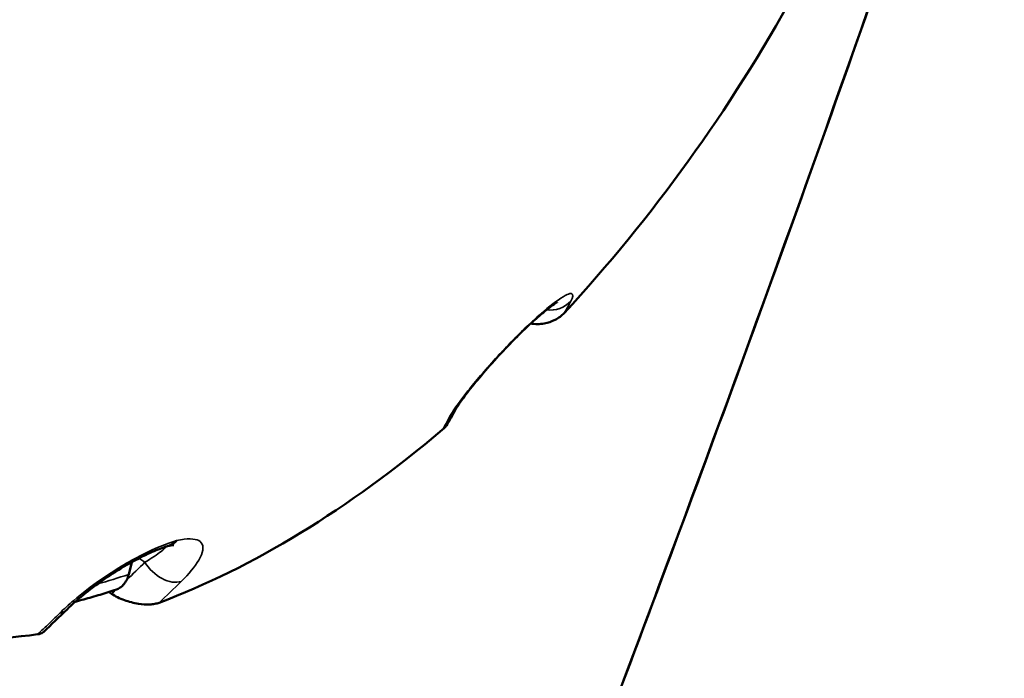
# Model space of a CAD drawing. Units: millimetres. Extents: x 0 to 8400, y 0 to 5940.
# Drawn here: x 7964 to 7996, y 2425 to 2447 of the extents above; entities that cross this region are included whole.
import ezdxf

# ---------------------------------------------------------------- set-up
doc = ezdxf.new("R2010")
doc.units = ezdxf.units.MM
doc.header["$LTSCALE"] = 20
doc.layers.add('Sichtbar (ISO)', color=7, linetype='Continuous', lineweight=50)
doc.layers.add('Sichtbar schmal (ISO)', color=7, linetype='Continuous', lineweight=35)

msp = doc.modelspace()

# ---------------------------------------------------------------- linework, layer by layer
at = {"layer": 'Sichtbar (ISO)'}
for p, q in [((7967.364, 2428.7), (7967.258, 2428.29)), ((7966.684, 2427.645), (7966.594, 2427.704))]:
    msp.add_line(p, q, dxfattribs=at)
for centre, major_axis, ratio, start_param, end_param in [((7973.084, 2453.281), (-16.744, -25.493), 0.554793, 1.276193, 1.709863), ((7973.084, 2453.281), (-16.744, -25.493), 0.554793, 0.647875, 1.081544), ((7973.084, 2453.281), (-16.744, -25.493), 0.554793, 0.019556, 0.453226), ((7936.195, 2474.147), (15.277, -55.108), 0.722069, 0.357067, 0.382029)]:
    msp.add_ellipse(centre, major_axis=major_axis, ratio=ratio, start_param=start_param, end_param=end_param, dxfattribs=at)
for points, knots in [([(8058.296, 2674.55), (8056.917, 2659.295), (8055.255, 2643.874), (8049.648, 2604.273), (8045.301, 2580.209), (8034.193, 2531.032), (8027.397, 2506.025), (8011.711, 2456.387), (8002.804, 2431.695), (7982.984, 2382.668), (7972.039, 2358.314), (7948.16, 2309.788), (7935.179, 2285.602), (7907.44, 2237.753), (7892.513, 2214.105), (7861.526, 2168.062), (7845.437, 2145.615), (7822.598, 2115.302), (7816.276, 2107.109), (7809.894, 2098.967)], [1.286251, 1.286251, 1.286251, 1.286251, 6.540227, 6.540227, 14.664431, 14.664431, 23.004168, 23.004168, 31.274598, 31.274598, 39.535955, 39.535955, 47.911256, 47.911256, 56.33422, 56.33422, 64.621017, 64.621017, 67.725748, 67.725748, 67.725748, 67.725748]), ([(8058.296, 2674.55), (8056.917, 2659.295), (8055.255, 2643.874), (8049.648, 2604.273), (8045.301, 2580.209), (8034.193, 2531.032), (8027.397, 2506.025), (8011.711, 2456.387), (8002.804, 2431.695), (7982.984, 2382.668), (7972.039, 2358.314), (7948.16, 2309.788), (7935.179, 2285.602), (7907.44, 2237.753), (7892.513, 2214.105), (7861.526, 2168.062), (7845.437, 2145.615), (7822.598, 2115.302), (7816.276, 2107.109), (7809.894, 2098.967)], [1.286251, 1.286251, 1.286251, 1.286251, 6.540227, 6.540227, 14.664431, 14.664431, 23.004168, 23.004168, 31.274598, 31.274598, 39.535955, 39.535955, 47.911256, 47.911256, 56.33422, 56.33422, 64.621017, 64.621017, 67.725748, 67.725748, 67.725748, 67.725748]), ([(7464.395, 2255.73), (7470.012, 2258.976), (7475.648, 2262.262), (7481.271, 2265.566), (7522.129, 2289.582), (7563.056, 2315.096), (7603.93, 2342.047), (7644.731, 2368.95), (7685.478, 2397.287), (7726.041, 2426.986), (7766.609, 2456.69), (7806.994, 2487.754), (7847.078, 2520.089), (7867.146, 2536.278), (7887.138, 2552.785), (7907.042, 2569.596), (7926.976, 2586.432), (7946.822, 2603.572), (7966.571, 2621.001)], [675.82521, 675.82521, 675.82521, 675.82521, 699.758863, 699.758863, 699.758863, 873.690633, 873.690633, 873.690633, 1047.311143, 1047.311143, 1047.311143, 1220.954582, 1220.954582, 1220.954582, 1307.88936, 1307.88936, 1307.88936, 1394.955422, 1394.955422, 1394.955422, 1394.955422]), ([(7966.572, 2621.001), (7961.598, 2616.611), (7929.051, 2588.043), (7832.316, 2506.136), (7714.328, 2416.494), (7579.144, 2324.785), (7509.224, 2281.638), (7464.395, 2255.73)], [-1394.955395, -1394.955395, -1394.955395, -1394.955395, -1373.064469, -1251.854245, -972.323896, -865.666359, -675.0623, -675.0623, -675.0623, -675.0623]), ([(7464.395, 2255.73), (7470.012, 2258.976), (7475.648, 2262.262), (7481.271, 2265.566), (7522.129, 2289.582), (7563.056, 2315.096), (7603.93, 2342.047), (7644.731, 2368.95), (7685.478, 2397.287), (7726.041, 2426.986), (7766.609, 2456.69), (7806.994, 2487.754), (7847.078, 2520.089), (7867.146, 2536.278), (7887.138, 2552.785), (7907.042, 2569.596), (7926.976, 2586.432), (7946.822, 2603.572), (7966.571, 2621.001)], [675.82521, 675.82521, 675.82521, 675.82521, 699.758863, 699.758863, 699.758863, 873.690633, 873.690633, 873.690633, 1047.311143, 1047.311143, 1047.311143, 1220.954582, 1220.954582, 1220.954582, 1307.88936, 1307.88936, 1307.88936, 1394.955422, 1394.955422, 1394.955422, 1394.955422]), ([(7966.572, 2621.001), (7961.598, 2616.611), (7929.051, 2588.043), (7832.316, 2506.136), (7714.328, 2416.494), (7579.144, 2324.785), (7509.224, 2281.638), (7464.395, 2255.73)], [-1394.955395, -1394.955395, -1394.955395, -1394.955395, -1373.064469, -1251.854245, -972.323896, -865.666359, -675.0623, -675.0623, -675.0623, -675.0623]), ([(7778.758, 2076.126), (7785.368, 2084.182), (7791.872, 2092.437), (7798.304, 2100.774), (7799.715, 2102.603), (7801.123, 2104.436), (7802.527, 2106.272), (7810.659, 2116.9), (7818.675, 2127.625), (7826.445, 2138.348), (7828.004, 2140.499), (7829.553, 2142.65), (7831.092, 2144.799), (7836.461, 2152.298), (7841.745, 2159.831), (7846.95, 2167.403), (7847.465, 2168.152), (7847.979, 2168.901), (7848.492, 2169.65), (7855.422, 2179.773), (7862.207, 2189.966), (7868.849, 2200.242), (7872.174, 2205.386), (7875.463, 2210.551), (7878.717, 2215.737), (7881.73, 2220.539), (7884.709, 2225.356), (7887.655, 2230.187), (7890.028, 2234.078), (7892.379, 2237.979), (7894.708, 2241.888), (7898.199, 2247.75), (7901.641, 2253.632), (7905.031, 2259.533), (7910.515, 2269.082), (7915.864, 2278.679), (7921.072, 2288.323), (7926.138, 2297.703), (7931.071, 2307.127), (7935.864, 2316.589), (7937.669, 2320.153), (7939.455, 2323.723), (7941.221, 2327.298), (7944.023, 2332.973), (7946.776, 2338.662), (7949.476, 2344.363), (7952.138, 2349.982), (7954.75, 2355.614), (7957.31, 2361.256), (7958.884, 2364.724), (7960.437, 2368.195), (7961.971, 2371.669), (7965.914, 2380.602), (7969.725, 2389.557), (7973.399, 2398.53), (7977.001, 2407.326), (7980.472, 2416.138), (7983.808, 2424.965), (7984.46, 2426.69), (7985.106, 2428.416), (7985.748, 2430.143), (7988.328, 2437.084), (7990.824, 2444.034), (7993.234, 2450.99), (7996.192, 2459.524), (7999.02, 2468.068), (8001.714, 2476.618), (8004.365, 2485.028), (8006.886, 2493.444), (8009.276, 2501.863), (8009.679, 2503.283), (8010.078, 2504.704), (8010.474, 2506.125), (8012.389, 2512.999), (8014.214, 2519.869), (8015.946, 2526.735), (8018.01, 2534.914), (8019.942, 2543.086), (8021.744, 2551.244), (8023.17, 2557.701), (8024.514, 2564.15), (8025.772, 2570.591)], [-669.990289, -669.990289, -669.990289, -669.990289, -638.280087, -638.280087, -638.280087, -631.323192, -631.323192, -631.323192, -591.044044, -591.044044, -591.044044, -582.963235, -582.963235, -582.963235, -554.769606, -554.769606, -554.769606, -551.981915, -551.981915, -551.981915, -514.325688, -514.325688, -514.325688, -495.474321, -495.474321, -495.474321, -478.019903, -478.019903, -478.019903, -463.959638, -463.959638, -463.959638, -442.876794, -442.876794, -442.876794, -408.762501, -408.762501, -408.762501, -375.576611, -375.576611, -375.576611, -363.076604, -363.076604, -363.076604, -343.233691, -343.233691, -343.233691, -323.675791, -323.675791, -323.675791, -311.657779, -311.657779, -311.657779, -280.758995, -280.758995, -280.758995, -250.473335, -250.473335, -250.473335, -244.553506, -244.553506, -244.553506, -220.750353, -220.750353, -220.750353, -191.54553, -191.54553, -191.54553, -162.819328, -162.819328, -162.819328, -157.972347, -157.972347, -157.972347, -134.518358, -134.518358, -134.518358, -106.57524, -106.57524, -106.57524, -84.457671, -84.457671, -84.457671, -84.457671]), ([(8025.774, 2570.594), (8025.624, 2569.826), (8024.636, 2564.803), (8022.706, 2555.464), (8019.863, 2542.75), (8016.822, 2530.075), (8013.531, 2517.24), (8010.035, 2504.418), (8006.356, 2491.67), (8002.442, 2478.817), (7998.358, 2466.067), (7994.059, 2453.266), (7989.527, 2440.377), (7984.895, 2427.753), (7979.989, 2414.917), (7974.945, 2402.228), (7969.66, 2389.422), (7964.276, 2376.838), (7958.639, 2364.105), (7952.865, 2351.493), (7946.919, 2338.916), (7940.832, 2326.428), (7934.487, 2313.797), (7928.101, 2301.45), (7921.49, 2289.017), (7914.672, 2276.545), (7907.754, 2264.224), (7900.786, 2252.126), (7893.543, 2239.862), (7886.204, 2227.74), (7878.684, 2215.612), (7870.987, 2203.49), (7863.38, 2191.777), (7855.306, 2179.624), (7847.417, 2168.01), (7839.182, 2156.143), (7831.003, 2144.606), (7822.49, 2132.849), (7814.031, 2121.418), (7805.386, 2109.96), (7796.663, 2098.581), (7787.773, 2087.218), (7781.8, 2079.804), (7778.772, 2076.114)], [84.761393, 84.761393, 84.761393, 84.761393, 87.390038, 101.955044, 116.52005, 131.085056, 145.650063, 160.215069, 174.780075, 189.345082, 203.910088, 218.475094, 233.0401, 247.605107, 262.170113, 276.735119, 291.300125, 305.865132, 320.430138, 334.995144, 349.560151, 364.125157, 378.690163, 393.255169, 407.820176, 422.385182, 436.950188, 451.515194, 466.080201, 480.645207, 495.210213, 509.77522, 524.340226, 538.905232, 553.470238, 568.035245, 582.600251, 597.165257, 611.730263, 626.29527, 640.860276, 655.425282, 669.990289, 669.990289, 669.990289, 669.990289]), ([(8025.774, 2570.594), (8025.624, 2569.826), (8024.636, 2564.803), (8022.706, 2555.464), (8019.863, 2542.75), (8016.822, 2530.075), (8013.531, 2517.24), (8010.035, 2504.418), (8006.356, 2491.67), (8002.442, 2478.817), (7998.358, 2466.067), (7994.059, 2453.266), (7989.527, 2440.377), (7984.895, 2427.753), (7979.989, 2414.917), (7974.945, 2402.228), (7969.66, 2389.422), (7964.276, 2376.838), (7958.639, 2364.105), (7952.865, 2351.493), (7946.919, 2338.916), (7940.832, 2326.428), (7934.487, 2313.797), (7928.101, 2301.45), (7921.49, 2289.017), (7914.672, 2276.545), (7907.754, 2264.224), (7900.786, 2252.126), (7893.543, 2239.862), (7886.204, 2227.74), (7878.684, 2215.612), (7870.987, 2203.49), (7863.38, 2191.777), (7855.306, 2179.624), (7847.417, 2168.01), (7839.182, 2156.143), (7831.003, 2144.606), (7822.49, 2132.849), (7814.031, 2121.418), (7805.386, 2109.96), (7796.663, 2098.581), (7787.773, 2087.218), (7781.8, 2079.804), (7778.772, 2076.114)], [84.761393, 84.761393, 84.761393, 84.761393, 87.390038, 101.955044, 116.52005, 131.085056, 145.650063, 160.215069, 174.780075, 189.345082, 203.910088, 218.475094, 233.0401, 247.605107, 262.170113, 276.735119, 291.300125, 305.865132, 320.430138, 334.995144, 349.560151, 364.125157, 378.690163, 393.255169, 407.820176, 422.385182, 436.950188, 451.515194, 466.080201, 480.645207, 495.210213, 509.77522, 524.340226, 538.905232, 553.470238, 568.035245, 582.600251, 597.165257, 611.730263, 626.29527, 640.860276, 655.425282, 669.990289, 669.990289, 669.990289, 669.990289]), ([(7900.542, 2251.782), (7902.048, 2254.362), (7903.544, 2256.946), (7905.031, 2259.533), (7910.515, 2269.082), (7915.864, 2278.679), (7921.072, 2288.323), (7926.138, 2297.703), (7931.071, 2307.127), (7935.864, 2316.589), (7937.669, 2320.153), (7939.455, 2323.723), (7941.221, 2327.298), (7944.023, 2332.973), (7946.776, 2338.662), (7949.476, 2344.363), (7952.138, 2349.982), (7954.75, 2355.614), (7957.31, 2361.256), (7958.884, 2364.724), (7960.437, 2368.195), (7961.971, 2371.669), (7965.914, 2380.602), (7969.725, 2389.557), (7973.399, 2398.53), (7977.001, 2407.326), (7980.472, 2416.138), (7983.808, 2424.965), (7984.46, 2426.69), (7985.106, 2428.416), (7985.748, 2430.143), (7988.328, 2437.084), (7990.824, 2444.034), (7993.234, 2450.99), (7996.192, 2459.524), (7999.02, 2468.068), (8001.714, 2476.618), (8004.365, 2485.028), (8006.886, 2493.444), (8009.276, 2501.863), (8009.679, 2503.283), (8010.078, 2504.704), (8010.474, 2506.125), (8012.389, 2512.999), (8014.214, 2519.869), (8015.946, 2526.735), (8018.01, 2534.914), (8019.942, 2543.086), (8021.744, 2551.244), (8023.17, 2557.701), (8024.514, 2564.15), (8025.772, 2570.591)], [-452.120894, -452.120894, -452.120894, -452.120894, -442.876794, -442.876794, -442.876794, -408.762501, -408.762501, -408.762501, -375.576611, -375.576611, -375.576611, -363.076604, -363.076604, -363.076604, -343.233691, -343.233691, -343.233691, -323.675791, -323.675791, -323.675791, -311.657779, -311.657779, -311.657779, -280.758995, -280.758995, -280.758995, -250.473335, -250.473335, -250.473335, -244.553506, -244.553506, -244.553506, -220.750353, -220.750353, -220.750353, -191.54553, -191.54553, -191.54553, -162.819328, -162.819328, -162.819328, -157.972347, -157.972347, -157.972347, -134.518358, -134.518358, -134.518358, -106.57524, -106.57524, -106.57524, -84.457671, -84.457671, -84.457671, -84.457671]), ([(7979.167, 2558.319), (7978.474, 2556.345), (7977.804, 2554.416), (7977.131, 2552.484), (7977.09, 2552.366), (7977.048, 2552.247), (7977.007, 2552.129), (7976.371, 2550.303), (7975.73, 2548.474), (7975.086, 2546.642), (7973.722, 2542.762), (7972.339, 2538.866), (7970.938, 2534.956), (7968.165, 2527.219), (7965.318, 2519.429), (7962.391, 2511.596), (7959.501, 2503.86), (7956.533, 2496.084), (7953.483, 2488.277), (7953.349, 2487.934), (7953.214, 2487.59), (7953.08, 2487.246), (7950.189, 2479.864), (7947.224, 2472.456), (7944.181, 2465.029), (7941.177, 2457.699), (7938.097, 2450.351), (7934.938, 2442.993), (7934.779, 2442.624), (7934.62, 2442.254), (7934.461, 2441.885), (7931.161, 2434.219), (7927.774, 2426.544), (7924.301, 2418.863), (7920.854, 2411.238), (7917.321, 2403.609), (7913.704, 2395.98), (7910.11, 2388.401), (7906.433, 2380.822), (7902.673, 2373.248), (7901.522, 2370.931), (7900.363, 2368.614), (7899.197, 2366.297), (7892.805, 2353.599), (7886.18, 2340.92), (7879.33, 2328.278), (7873.323, 2317.191), (7867.143, 2306.134), (7860.795, 2295.115), (7858.662, 2291.413), (7856.51, 2287.715), (7854.339, 2284.022), (7845.774, 2269.448), (7836.917, 2254.948), (7827.789, 2240.54), (7824.577, 2235.47), (7821.332, 2230.412), (7818.053, 2225.366), (7812.071, 2216.16), (7805.98, 2206.993), (7799.785, 2197.87), (7790.243, 2183.82), (7780.454, 2169.875), (7770.436, 2156.049), (7760.461, 2142.281), (7750.259, 2128.636), (7739.849, 2115.109), (7736.01, 2110.12), (7732.142, 2105.146), (7728.247, 2100.192), (7726.879, 2098.452), (7725.507, 2096.713), (7724.132, 2094.978), (7722.702, 2093.174), (7717.603, 2086.781), (7716.16, 2085.006), (7715.75, 2084.5), (7715.339, 2083.998), (7714.928, 2083.499), (7713.982, 2082.349), (7713.035, 2081.217), (7712.087, 2080.103), (7710.694, 2078.467), (7709.301, 2076.87), (7707.906, 2075.306), (7706.48, 2073.708), (7705.055, 2072.148), (7703.628, 2070.622), (7702.887, 2069.829), (7702.146, 2069.048), (7701.405, 2068.274), (7700.73, 2067.568), (7700.055, 2066.868), (7699.376, 2066.171), (7699.338, 2066.131), (7699.299, 2066.092), (7699.261, 2066.053), (7698.62, 2065.396), (7697.975, 2064.738), (7697.326, 2064.082), (7695.704, 2062.441), (7694.055, 2060.805), (7692.384, 2059.176), (7691.712, 2058.522), (7691.037, 2057.869), (7690.358, 2057.217), (7689.351, 2056.25), (7688.336, 2055.286), (7687.314, 2054.326), (7685.335, 2052.467), (7683.33, 2050.624), (7681.302, 2048.803), (7678.962, 2046.701), (7676.594, 2044.629), (7674.203, 2042.594), (7673.517, 2042.011), (7672.829, 2041.43), (7672.14, 2040.853), (7668.353, 2037.684), (7664.518, 2034.618), (7660.659, 2031.681), (7658.34, 2029.916), (7656.011, 2028.197), (7653.679, 2026.53), (7653.465, 2026.377), (7653.251, 2026.224), (7653.038, 2026.072), (7650.492, 2024.264), (7647.945, 2022.518), (7645.403, 2020.841), (7642.04, 2018.623), (7638.686, 2016.526), (7635.356, 2014.559), (7633.654, 2013.554), (7631.959, 2012.584), (7630.273, 2011.649), (7625.965, 2009.26), (7621.716, 2007.104), (7617.559, 2005.196), (7617.433, 2005.139), (7617.308, 2005.081), (7617.183, 2005.025), (7612.903, 2003.072), (7608.728, 2001.386), (7604.688, 1999.969), (7603.68, 1999.616), (7602.68, 1999.279), (7601.689, 1998.959), (7601.347, 1998.848), (7601.005, 1998.739), (7600.665, 1998.633), (7599.94, 1998.406), (7599.313, 1998.216), (7598.742, 1998.05), (7598.413, 1997.953), (7598.102, 1997.865), (7597.802, 1997.78), (7596.18, 1997.32), (7594.847, 1996.958), (7592.625, 1996.463), (7591.31, 1996.17), (7589.995, 1995.925), (7588.678, 1995.682), (7587.793, 1995.519), (7586.907, 1995.356), (7586.021, 1995.192), (7585.595, 1995.113), (7585.169, 1995.035), (7584.743, 1994.956), (7581.239, 1994.31), (7577.732, 1993.665), (7574.223, 1993.022), (7572.477, 1992.702), (7570.73, 1992.383), (7568.982, 1992.063), (7561.653, 1990.724), (7554.314, 1989.39), (7546.966, 1988.061), (7543.768, 1987.483), (7540.569, 1986.906), (7537.367, 1986.33), (7531.457, 1985.266), (7525.54, 1984.205), (7519.618, 1983.148), (7484.184, 1976.824), (7448.534, 1970.619), (7412.668, 1964.53), (7376.802, 1958.442), (7340.72, 1952.471), (7304.428, 1946.617), (7296.379, 1945.318), (7288.319, 1944.026), (7280.249, 1942.739), (7242.434, 1936.709), (7204.394, 1930.805), (7166.137, 1925.022), (7160.425, 1924.158), (7154.708, 1923.298), (7148.986, 1922.44), (7136.345, 1920.544), (7123.681, 1918.661), (7110.995, 1916.791), (7101.581, 1915.403), (7092.154, 1914.023), (7082.716, 1912.648), (7080.496, 1912.325), (7078.274, 1912.002), (7076.052, 1911.679)], [0, 0, 0, 0, 7.116016, 7.116016, 7.116016, 7.55247, 7.55247, 7.55247, 14.277545, 14.277545, 14.277545, 28.516558, 28.516558, 28.516558, 56.688924, 56.688924, 56.688924, 84.507794, 84.507794, 84.507794, 85.731913, 85.731913, 85.731913, 112.027925, 112.027925, 112.027925, 137.981529, 137.981529, 137.981529, 139.284492, 139.284492, 139.284492, 166.319319, 166.319319, 166.319319, 193.15746, 193.15746, 193.15746, 219.822247, 219.822247, 219.822247, 227.982374, 227.982374, 227.982374, 272.712729, 272.712729, 272.712729, 311.939017, 311.939017, 311.939017, 325.118526, 325.118526, 325.118526, 377.12725, 377.12725, 377.12725, 395.426478, 395.426478, 395.426478, 428.814334, 428.814334, 428.814334, 480.235289, 480.235289, 480.235289, 531.440315, 531.440315, 531.440315, 550.325706, 550.325706, 550.325706, 556.961704, 556.961704, 556.961704, 563.859671, 563.859671, 563.859671, 565.822737, 565.822737, 565.822737, 570.345037, 570.345037, 570.345037, 576.986463, 576.986463, 576.986463, 583.775287, 583.775287, 583.775287, 587.30176, 587.30176, 587.30176, 590.515281, 590.515281, 590.515281, 590.696299, 590.696299, 590.696299, 593.728041, 593.728041, 593.728041, 601.308688, 601.308688, 601.308688, 604.35307, 604.35307, 604.35307, 608.870813, 608.870813, 608.870813, 617.621729, 617.621729, 617.621729, 627.718032, 627.718032, 627.718032, 630.614557, 630.614557, 630.614557, 646.51699, 646.51699, 646.51699, 656.074283, 656.074283, 656.074283, 656.951036, 656.951036, 656.951036, 667.379462, 667.379462, 667.379462, 681.174369, 681.174369, 681.174369, 688.224363, 688.224363, 688.224363, 706.24309, 706.24309, 706.24309, 706.785485, 706.785485, 706.785485, 725.363839, 725.363839, 725.363839, 729.999951, 729.999951, 729.999951, 731.601457, 731.601457, 731.601457, 735.01201, 735.01201, 735.01201, 736.977023, 736.977023, 736.977023, 747.5738, 747.5738, 747.5738, 753.849188, 753.849188, 753.849188, 758.072341, 758.072341, 758.072341, 760.102358, 760.102358, 760.102358, 776.800096, 776.800096, 776.800096, 785.11127, 785.11127, 785.11127, 819.963737, 819.963737, 819.963737, 835.129603, 835.129603, 835.129603, 863.127377, 863.127377, 863.127377, 1030.629592, 1030.629592, 1030.629592, 1198.131806, 1198.131806, 1198.131806, 1235.281588, 1235.281588, 1235.281588, 1409.366319, 1409.366319, 1409.366319, 1435.358925, 1435.358925, 1435.358925, 1492.78257, 1492.78257, 1492.78257, 1535.395725, 1535.395725, 1535.395725, 1545.422433, 1545.422433, 1545.422433, 1545.422433]), ([(7816.999, 2219.696), (7820.714, 2225.443), (7830.425, 2240.676), (7850.89, 2274.059), (7874.998, 2316.381), (7894.901, 2354.754), (7907.201, 2379.914), (7914.674, 2395.696), (7924.378, 2416.863), (7935.927, 2443.361), (7948.076, 2473.206), (7957.724, 2498.309), (7965.718, 2519.994), (7972.076, 2537.891), (7976.234, 2549.834), (7977.867, 2554.598)], [1593.618722, 1593.618722, 1593.618722, 1593.618722, 1614.179907, 1647.918082, 1711.42501, 1760.999878, 1778.673405, 1796.346932, 1814.020459, 1849.475789, 1884.425345, 1912.531741, 1932.014766, 1955.595035, 1971.233805, 1971.233805, 1971.233805, 1971.233805]), ([(7980.432, 2436.446), (7980.588, 2436.593), (7980.736, 2436.728), (7981.007, 2436.964), (7981.13, 2437.065), (7981.336, 2437.225), (7981.42, 2437.283), (7981.494, 2437.331), (7981.511, 2437.34), (7981.523, 2437.347), (7981.525, 2437.348), (7981.525, 2437.348)], [0.8738156, 0.8738156, 0.8738156, 0.8738156, 0.9462134, 0.9462134, 1.0187475, 1.0187475, 1.0912815, 1.0912815, 1.1216934, 1.1216934, 1.1354067, 1.1354067, 1.1354067, 1.1354067]), ([(7980.641, 2436.64), (7980.786, 2436.615), (7980.941, 2436.614), (7981.222, 2436.665), (7981.346, 2436.706), (7981.518, 2436.796), (7981.571, 2436.83), (7981.67, 2436.905), (7981.715, 2436.945), (7981.756, 2436.989)], [0.0537875, 0.0537875, 0.0537875, 0.0537875, 0.1021824, 0.1021824, 0.1416387, 0.1416387, 0.1606361, 0.1606361, 0.1793144, 0.1793144, 0.1793144, 0.1793144]), ([(7980.461, 2436.492), (7980.46, 2436.492), (7980.46, 2436.491), (7980.454, 2436.473), (7980.445, 2436.458), (7980.432, 2436.446)], [-0.11185185, -0.11185185, -0.11185185, -0.11185185, -0.11133426, -0.11133426, -0.09512141, -0.09512141, -0.09512141, -0.09512141]), ([(7978.129, 2433.757), (7978.139, 2433.777), (7978.164, 2433.82), (7978.255, 2433.963), (7978.337, 2434.081), (7978.557, 2434.375), (7978.702, 2434.558), (7979.037, 2434.962), (7979.228, 2435.182), (7979.62, 2435.615), (7979.819, 2435.827), (7980.158, 2436.175), (7980.297, 2436.314), (7980.432, 2436.446)], [2.0293439, 2.0293439, 2.0293439, 2.0293439, 2.0870837, 2.0870837, 2.1750072, 2.1750072, 2.2743836, 2.2743836, 2.3737601, 2.3737601, 2.4639715, 2.4639715, 2.5262262, 2.5262262, 2.5262262, 2.5262262]), ([(7977.87, 2433.298), (7977.889, 2433.328), (7977.907, 2433.358), (7977.942, 2433.418), (7977.96, 2433.448), (7977.995, 2433.509), (7978.012, 2433.54), (7978.046, 2433.601), (7978.063, 2433.632), (7978.096, 2433.694), (7978.113, 2433.725), (7978.129, 2433.757)], [0.3404388, 0.3404388, 0.3404388, 0.3404388, 0.3680109, 0.3680109, 0.3955831, 0.3955831, 0.4231552, 0.4231552, 0.4507274, 0.4507274, 0.4782996, 0.4782996, 0.4782996, 0.4782996]), ([(7968.58, 2429.238), (7968.621, 2429.247), (7968.657, 2429.254), (7968.717, 2429.263), (7968.741, 2429.265), (7968.761, 2429.266), (7968.765, 2429.266), (7968.765, 2429.266)], [0.87740639, 0.87740639, 0.87740639, 0.87740639, 0.90624074, 0.90624074, 0.93766339, 0.93766339, 0.95534339, 0.95534339, 0.95534339, 0.95534339]), ([(7968.854, 2429.412), (7968.853, 2429.411), (7968.852, 2429.41), (7968.789, 2429.339), (7968.717, 2429.288), (7968.622, 2429.251), (7968.607, 2429.245), (7968.591, 2429.241)], [-0.11185185, -0.11185185, -0.11185185, -0.11185185, -0.11133426, -0.11133426, -0.07519951, -0.07519951, -0.06836942, -0.06836942, -0.06836942, -0.06836942]), ([(7965.206, 2427.125), (7965.358, 2427.275), (7965.542, 2427.439), (7965.956, 2427.777), (7966.186, 2427.95), (7966.676, 2428.288), (7966.935, 2428.454), (7967.434, 2428.743), (7967.674, 2428.868), (7968.089, 2429.062), (7968.268, 2429.135), (7968.483, 2429.209), (7968.54, 2429.226), (7968.591, 2429.241)], [2.0293424, 2.0293424, 2.0293424, 2.0293424, 2.1285154, 2.1285154, 2.2276885, 2.2276885, 2.3268615, 2.3268615, 2.4177541, 2.4177541, 2.4950406, 2.4950406, 2.5252075, 2.5252075, 2.5252075, 2.5252075]), ([(7966.846, 2427.787), (7966.891, 2427.802), (7966.934, 2427.823), (7967.01, 2427.875), (7967.043, 2427.903), (7967.097, 2427.961), (7967.118, 2427.988), (7967.158, 2428.047), (7967.176, 2428.079), (7967.193, 2428.113)], [0.00125552, 0.00125552, 0.00125552, 0.00125552, 0.02113984, 0.02113984, 0.03881118, 0.03881118, 0.05195581, 0.05195581, 0.06558521, 0.06558521, 0.06558521, 0.06558521]), ([(7966.846, 2427.787), (7966.665, 2427.726), (7966.484, 2427.668), (7966.124, 2427.558), (7965.944, 2427.506), (7965.67, 2427.431), (7965.575, 2427.405), (7965.481, 2427.381)], [6.21989989, 6.21989989, 6.21989989, 6.21989989, 6.24518826, 6.24518826, 6.27047664, 6.27047664, 6.28381588, 6.28381588, 6.28381588, 6.28381588]), ([(7966.684, 2427.645), (7966.808, 2427.563), (7966.956, 2427.49), (7967.266, 2427.377), (7967.424, 2427.335), (7967.711, 2427.291), (7967.839, 2427.283), (7968.017, 2427.292), (7968.072, 2427.298), (7968.177, 2427.318), (7968.225, 2427.331), (7968.268, 2427.347)], [0, 0, 0, 0, 0.0535558, 0.0535558, 0.1021959, 0.1021959, 0.1414568, 0.1414568, 0.1605135, 0.1605135, 0.1793116, 0.1793116, 0.1793116, 0.1793116]), ([(7964.223, 2426.294), (7964.299, 2426.305), (7964.359, 2426.326), (7964.406, 2426.361), (7964.412, 2426.366), (7964.417, 2426.371)], [0, 0, 0, 0, 0.03466866, 0.03466866, 0.03993143, 0.03993143, 0.03993143, 0.03993143])]:
    msp.add_open_spline(points, degree=3, knots=knots, dxfattribs=at)
for points in [[(7977.699, 2433.1), (7977.769, 2433.16), (7977.827, 2433.227), (7977.87, 2433.298)], [(7967.258, 2428.29), (7967.242, 2428.231), (7967.22, 2428.169), (7967.193, 2428.113)]]:
    msp.add_open_spline(points, degree=3, dxfattribs=at)
at = {"layer": 'Sichtbar schmal (ISO)'}
msp.add_line((7967.798, 2428.695), (7967.599, 2428.826), dxfattribs=at)
for centre, major_axis, ratio, start_param, end_param in [((7981.229, 2438.04), (0.888, -0.46), 0.942645, 5.1009, 6.022443), ((7977.241, 2434.217), (0.888, -0.46), 0.942645, 5.922125, 6.283185), ((7968.48, 2428.872), (0.702, -0.712), 0.652629, 4.352174, 5.97313), ((7972.583, 2453.61), (-16.195, -24.657), 0.554793, 0.56468, 0.615461), ((7964.504, 2427.837), (0.702, -0.712), 0.652629, 5.872811, 6.283185)]:
    msp.add_ellipse(centre, major_axis=major_axis, ratio=ratio, start_param=start_param, end_param=end_param, dxfattribs=at)
for points, knots in [([(7981.975, 2437.38), (7982.049, 2437.522), (7982.063, 2437.609), (7981.952, 2437.659), (7981.798, 2437.592), (7981.34, 2437.27), (7981.055, 2437.038), (7980.643, 2436.664), (7980.553, 2436.58), (7980.461, 2436.492)], [-1.3705483, -1.3705483, -1.3705483, -1.3705483, -1.2292476, -1.2292476, -1.0606748, -1.0606748, -0.9130579, -0.9130579, -0.8731067, -0.8731067, -0.8731067, -0.8731067]), ([(7980.461, 2436.492), (7980.132, 2436.174), (7979.789, 2435.819), (7979.121, 2435.087), (7978.805, 2434.716), (7978.359, 2434.155), (7978.202, 2433.942), (7978.014, 2433.66), (7977.958, 2433.567), (7977.918, 2433.491)], [-2.5267854, -2.5267854, -2.5267854, -2.5267854, -2.3857745, -2.3857745, -2.2273609, -2.2273609, -2.1055043, -2.1055043, -2.0293439, -2.0293439, -2.0293439, -2.0293439]), ([(7977.918, 2433.491), (7977.856, 2433.37), (7977.791, 2433.253), (7977.715, 2433.126), (7977.707, 2433.113), (7977.699, 2433.1)], [-0.4782996, -0.4782996, -0.4782996, -0.4782996, -0.3587247, -0.3587247, -0.3452183, -0.3452183, -0.3452183, -0.3452183]), ([(7968.854, 2429.412), (7968.52, 2429.318), (7968.12, 2429.153), (7967.247, 2428.71), (7966.774, 2428.422), (7966.009, 2427.893), (7965.7, 2427.656), (7965.258, 2427.281), (7965.102, 2427.138), (7964.962, 2427.001)], [-2.526784, -2.526784, -2.526784, -2.526784, -2.385773, -2.385773, -2.2273594, -2.2273594, -2.1055028, -2.1055028, -2.0293424, -2.0293424, -2.0293424, -2.0293424]), ([(7969.007, 2428.054), (7969.266, 2428.309), (7969.465, 2428.551), (7969.736, 2429.012), (7969.773, 2429.219), (7969.587, 2429.452), (7969.394, 2429.496), (7969.028, 2429.449), (7968.944, 2429.433), (7968.854, 2429.412)], [-1.3705483, -1.3705483, -1.3705483, -1.3705483, -1.2292476, -1.2292476, -1.0606748, -1.0606748, -0.9130579, -0.9130579, -0.8731067, -0.8731067, -0.8731067, -0.8731067]), ([(7968.504, 2429.215), (7968.468, 2429.169), (7968.411, 2429.114), (7968.206, 2428.949), (7968.021, 2428.826), (7967.798, 2428.695)], [1.1483989, 1.1483989, 1.1483989, 1.1483989, 1.2292476, 1.2292476, 1.3705483, 1.3705483, 1.3705483, 1.3705483]), ([(7964.962, 2427.001), (7964.815, 2426.856), (7964.666, 2426.712), (7964.42, 2426.477), (7964.322, 2426.385), (7964.223, 2426.294)], [-0.3220297, -0.3220297, -0.3220297, -0.3220297, -0.2415223, -0.2415223, -0.1889484, -0.1889484, -0.1889484, -0.1889484])]:
    msp.add_open_spline(points, degree=3, knots=knots, dxfattribs=at)
for points in [[(7981.756, 2436.989), (7981.833, 2437.116), (7981.906, 2437.246), (7981.975, 2437.38)], [(7967.798, 2428.695), (7967.598, 2428.498), (7967.397, 2428.304), (7967.193, 2428.113)], [(7968.268, 2427.347), (7968.517, 2427.579), (7968.763, 2427.814), (7969.007, 2428.054)], [(7966.837, 2427.784), (7966.786, 2427.737), (7966.735, 2427.691), (7966.684, 2427.645)]]:
    msp.add_open_spline(points, degree=3, dxfattribs=at)

doc.saveas('drawing.dxf')
